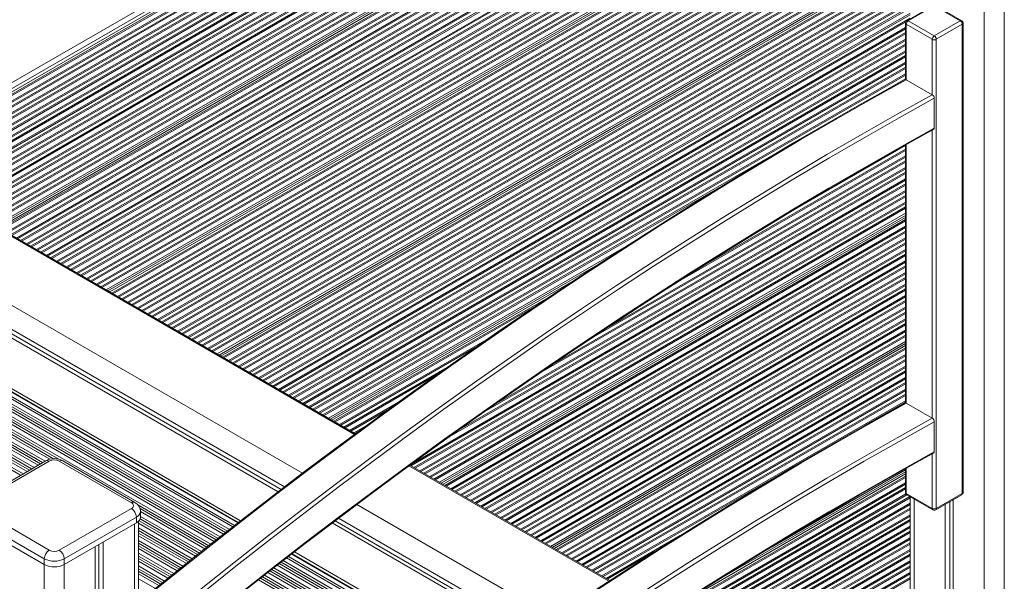
# Model space of a CAD drawing. Units: millimetres. Extents: x -12172 to 26178, y -11003 to 149.
# Drawn here: x 12729 to 13425, y -8940 to -8543 of the extents above; entities that cross this region are included whole.
import ezdxf

# ---------------------------------------------------------------- set-up
doc = ezdxf.new("R2010")
doc.units = ezdxf.units.MM

msp = doc.modelspace()

# ---------------------------------------------------------------- linework, layer by layer
at = {"color": 8, "linetype": 'Continuous', "lineweight": 15}
for p, q in [((13410.76, -7408.48), (13410.76, -9360.27)), ((13424.91, -7408.5), (13424.91, -9360.27)), ((12631.18, -8640.78), (13358.34, -8221)), ((12633.68, -8643.42), (13358.34, -8225.08)), ((12637.24, -8645.47), (13358.34, -8229.19)), ((12638.07, -8645.95), (13358.34, -8230.15)), ((12641.31, -8647.82), (13358.34, -8233.89)), ((12642.14, -8648.3), (13358.34, -8234.85)), ((12644.31, -8649.55), (13358.34, -8237.35)), ((12645.14, -8650.03), (13358.34, -8238.31)), ((12648.38, -8651.9), (13358.34, -8242.06)), ((12649.22, -8652.39), (13358.34, -8243.02)), ((12651.38, -8653.63), (13358.34, -8245.51)), ((12652.21, -8654.11), (13358.34, -8246.48)), ((12655.45, -8655.99), (13358.34, -8250.22)), ((12656.29, -8656.47), (13358.34, -8251.18)), ((12658.45, -8657.72), (13358.34, -8253.68)), ((12659.28, -8658.2), (13358.34, -8254.64)), ((12662.53, -8660.07), (13358.34, -8258.38)), ((12663.36, -8660.55), (13358.34, -8259.35)), ((12665.52, -8661.8), (13358.34, -8261.84)), ((12666.35, -8662.28), (13358.34, -8262.8)), ((12669.6, -8664.15), (13358.34, -8266.55)), ((12670.43, -8664.63), (13358.34, -8267.51)), ((12672.59, -8665.88), (13358.34, -8270.01)), ((12673.42, -8666.36), (13358.34, -8270.97)), ((12676.67, -8668.23), (13358.34, -8274.71)), ((12677.5, -8668.71), (13358.34, -8275.67)), ((12679.66, -8669.96), (13358.34, -8278.17)), ((12680.49, -8670.44), (13358.34, -8279.13)), ((12683.74, -8672.32), (13358.34, -8282.88)), ((12684.57, -8672.8), (13358.34, -8283.84)), ((12686.73, -8674.04), (13358.34, -8286.33)), ((12687.57, -8674.52), (13358.34, -8287.3)), ((12690.81, -8676.4), (13358.34, -8291.04)), ((12691.64, -8676.88), (13358.34, -8292)), ((12693.8, -8678.13), (13358.34, -8294.5)), ((12694.64, -8678.61), (13358.34, -8295.46)), ((12697.88, -8680.48), (13358.34, -8299.21)), ((12698.71, -8680.96), (13358.34, -8300.17)), ((12700.88, -8682.21), (13358.34, -8302.66)), ((12701.71, -8682.69), (13358.34, -8303.62)), ((12704.95, -8684.56), (13358.34, -8307.37)), ((12705.78, -8685.04), (13358.34, -8308.33)), ((12707.95, -8686.29), (13358.34, -8310.83)), ((12708.78, -8686.77), (13358.34, -8311.79)), ((12711.84, -8688.54), (13358.34, -8315.32)), ((12713.1, -8689.27), (13358.34, -8316.78)), ((12715.72, -8690.78), (13358.34, -8319.81)), ((12716.56, -8691.26), (13358.34, -8320.77)), ((12719.8, -8693.13), (13358.34, -8324.51)), ((12720.63, -8693.61), (13358.34, -8325.47)), ((12722.8, -8694.86), (13358.34, -8327.97)), ((12723.63, -8695.34), (13358.34, -8328.93)), ((12726.87, -8697.22), (13358.34, -8332.68)), ((12727.7, -8697.7), (13358.34, -8333.64)), ((12729.87, -8698.94), (13358.34, -8336.14)), ((12730.7, -8699.42), (13358.34, -8337.1)), ((12733.94, -8701.3), (13358.34, -8340.84)), ((12734.77, -8701.78), (13358.34, -8341.8)), ((12736.94, -8703.03), (13358.34, -8344.3)), ((12737.77, -8703.51), (13358.34, -8345.26)), ((12741.01, -8705.38), (13358.34, -8349.01)), ((12741.85, -8705.86), (13358.34, -8349.97)), ((12744.01, -8707.11), (13358.34, -8352.46)), ((12744.84, -8707.59), (13358.34, -8353.42)), ((12748.09, -8709.46), (13358.34, -8357.17)), ((12748.92, -8709.94), (13358.34, -8358.13)), ((12751.08, -8711.19), (13358.34, -8360.63)), ((12751.91, -8711.67), (13358.34, -8361.59)), ((12755.16, -8713.54), (13358.34, -8365.33)), ((12755.99, -8714.02), (13358.34, -8366.3)), ((12758.15, -8715.27), (13358.34, -8368.79)), ((12758.98, -8715.75), (13358.34, -8369.75)), ((12762.23, -8717.63), (13358.34, -8373.5)), ((12763.06, -8718.11), (13358.34, -8374.46)), ((12765.22, -8719.35), (13358.34, -8376.96)), ((12766.05, -8719.83), (13358.34, -8377.92)), ((12769.3, -8721.71), (13358.34, -8381.66)), ((12770.13, -8722.19), (13358.34, -8382.62)), ((12772.29, -8723.44), (13358.34, -8385.12)), ((12773.13, -8723.92), (13358.34, -8386.08)), ((12776.37, -8725.79), (13358.34, -8389.83)), ((12777.2, -8726.27), (13358.34, -8390.79)), ((12779.36, -8727.52), (13358.34, -8393.28)), ((12780.2, -8728), (13358.34, -8394.24)), ((12783.44, -8729.87), (13358.34, -8397.99)), ((12784.27, -8730.35), (13358.34, -8398.95)), ((12786.44, -8731.6), (13358.34, -8401.45)), ((12787.27, -8732.08), (13358.34, -8402.41)), ((12790.33, -8733.85), (13358.34, -8405.94)), ((12791.59, -8734.58), (13358.34, -8407.4)), ((12794.21, -8736.09), (13358.34, -8410.43)), ((12795.05, -8736.57), (13358.34, -8411.39)), ((12798.29, -8738.44), (13358.34, -8415.14)), ((12799.12, -8738.92), (13358.34, -8416.1)), ((12801.28, -8740.17), (13358.34, -8418.59)), ((12802.12, -8740.65), (13358.34, -8419.55)), ((12805.36, -8742.53), (13358.34, -8423.3)), ((12806.19, -8743.01), (13358.34, -8424.26)), ((12808.36, -8744.25), (13358.34, -8426.76)), ((12809.19, -8744.74), (13358.34, -8427.72)), ((12812.43, -8746.61), (13358.34, -8431.46)), ((12813.26, -8747.09), (13358.34, -8432.42)), ((12815.43, -8748.34), (13358.34, -8434.92)), ((12816.26, -8748.82), (13358.34, -8435.88)), ((12819.5, -8750.69), (13358.34, -8439.63)), ((12820.33, -8751.17), (13358.34, -8440.59)), ((12822.5, -8752.42), (13358.34, -8443.09)), ((12823.33, -8752.9), (13358.34, -8444.05)), ((12826.57, -8754.77), (13358.34, -8447.79)), ((12827.41, -8755.25), (13358.34, -8448.75)), ((12829.57, -8756.5), (13358.34, -8451.25)), ((12830.4, -8756.98), (13358.34, -8452.21)), ((12833.64, -8758.85), (13358.34, -8455.96)), ((12834.48, -8759.33), (13358.34, -8456.92)), ((12836.64, -8760.58), (13358.34, -8459.41)), ((12837.47, -8761.06), (13358.34, -8460.37)), ((12840.72, -8762.94), (13358.34, -8464.12)), ((12841.55, -8763.42), (13358.34, -8465.08)), ((12843.71, -8764.67), (13358.34, -8467.58)), ((12844.54, -8765.15), (13358.34, -8468.54)), ((12847.79, -8767.02), (13358.34, -8472.28)), ((12848.62, -8767.5), (13358.34, -8473.24)), ((12850.78, -8768.75), (13358.34, -8475.74)), ((12851.61, -8769.23), (13358.34, -8476.7)), ((12854.86, -8771.1), (13358.34, -8480.45)), ((12855.69, -8771.58), (13358.34, -8481.41)), ((12857.85, -8772.83), (13358.34, -8483.91)), ((12858.68, -8773.31), (13358.34, -8484.87)), ((12861.93, -8775.18), (13358.34, -8488.61)), ((12862.76, -8775.66), (13358.34, -8489.57)), ((12864.92, -8776.91), (13358.34, -8492.07)), ((12865.76, -8777.39), (13358.34, -8493.03)), ((12868.82, -8779.16), (13358.34, -8496.56)), ((12870.08, -8779.89), (13358.34, -8498.02)), ((12872.7, -8781.4), (13358.34, -8501.05)), ((12873.53, -8781.88), (13358.34, -8502.01)), ((12876.78, -8783.75), (13358.34, -8505.76)), ((12877.61, -8784.24), (13358.34, -8506.72)), ((12879.77, -8785.48), (13358.34, -8509.21)), ((12880.61, -8785.96), (13358.34, -8510.17)), ((12883.85, -8787.84), (13358.34, -8513.92)), ((12884.68, -8788.32), (13358.34, -8514.88)), ((12886.84, -8789.57), (13358.34, -8517.38)), ((12887.68, -8790.05), (13358.34, -8518.34)), ((12890.92, -8791.92), (13358.34, -8522.08)), ((12891.75, -8792.4), (13358.34, -8523.05)), ((12893.92, -8793.65), (13358.34, -8525.54)), ((12894.75, -8794.13), (13358.34, -8526.5)), ((12897.99, -8796), (13358.34, -8530.25)), ((12898.82, -8796.48), (13358.34, -8531.21)), ((12900.99, -8797.73), (13358.34, -8533.71)), ((12901.82, -8798.21), (13358.34, -8534.67)), ((12905.06, -8800.08), (13358.34, -8538.41)), ((12905.89, -8800.56), (13358.34, -8539.37)), ((12908.06, -8801.81), (13358.34, -8541.87)), ((12908.89, -8802.29), (13355.15, -8544.67)), ((12912.13, -8804.16), (13355.02, -8548.49)), ((12912.97, -8804.65), (13355.02, -8549.45)), ((13355.61, -8546.18), (13355.61, -8585.31)), ((12915.13, -8805.89), (13355.02, -8551.95)), ((12915.96, -8806.37), (13355.02, -8552.91)), ((12919.2, -8808.25), (13355.02, -8556.65)), ((13373.99, -8595.93), (13373.99, -8556.79)), ((12920.04, -8808.73), (13355.02, -8557.61)), ((12922.2, -8809.98), (13355.02, -8560.11)), ((12923.03, -8810.46), (13355.02, -8561.07)), ((12926.28, -8812.33), (13355.02, -8564.82)), ((12927.11, -8812.81), (13355.02, -8565.78)), ((12929.27, -8814.06), (13355.02, -8568.28)), ((12930.1, -8814.54), (13355.02, -8569.24)), ((12933.35, -8816.41), (13355.02, -8572.98)), ((12934.18, -8816.89), (13355.02, -8573.94)), ((12936.34, -8818.14), (13355.02, -8576.44)), ((12937.17, -8818.62), (13355.02, -8577.4)), ((12940.42, -8820.49), (13355.02, -8581.15)), ((12941.25, -8820.97), (13355.02, -8582.11)), ((13335.39, -8595.94), (13355.02, -8584.6)), ((13373.99, -8824.61), (13373.99, -8621.09)), ((13274.39, -8678.46), (13355.02, -8631.91)), ((13355.61, -8631.34), (13355.61, -8814)), ((12943.41, -8822.22), (13266.63, -8635.63)), ((13131.63, -8769.04), (13355.02, -8640.07)), ((13142.38, -8761.87), (13355.02, -8639.11)), ((13193.04, -8728.88), (13355.02, -8635.37)), ((13209.29, -8718.53), (13355.02, -8634.4)), ((12965.77, -8835.97), (12631.18, -8642.82)), ((13064.8, -8814.82), (13355.02, -8647.28)), ((13097.05, -8792.45), (13355.02, -8643.53)), ((13106.15, -8786.24), (13355.02, -8642.57)), ((13031.52, -8838.45), (13355.02, -8651.69)), ((13038.41, -8833.51), (13355.02, -8650.73)), ((13057.29, -8820.11), (13355.02, -8648.24)), ((12944.24, -8822.7), (13228.16, -8658.8)), ((13005.6, -8858.12), (13355.02, -8656.4)), ((13005.98, -8856.94), (13355.02, -8655.44)), ((13007.76, -8859.37), (13355.02, -8658.9)), ((13008.59, -8859.85), (13355.02, -8659.86)), ((13011.84, -8861.72), (13355.02, -8663.6)), ((13012.67, -8862.2), (13355.02, -8664.56)), ((13014.83, -8863.45), (13355.02, -8667.06)), ((13015.66, -8863.93), (13355.02, -8668.02)), ((12572.14, -8674.45), (12916.29, -8873.13)), ((13018.91, -8865.8), (13355.02, -8671.77)), ((13019.74, -8866.28), (13355.02, -8672.73)), ((13021.9, -8867.53), (13355.02, -8675.23)), ((12913.85, -8874.99), (12570.72, -8676.9)), ((13022.73, -8868.01), (13355.02, -8676.19)), ((13025.8, -8869.78), (13355.02, -8679.72)), ((13027.06, -8870.51), (13355.02, -8681.18)), ((13029.68, -8872.02), (13355.02, -8684.21)), ((13030.51, -8872.5), (13355.02, -8685.17)), ((13033.76, -8874.38), (13355.02, -8688.91)), ((13034.59, -8874.86), (13355.02, -8689.87)), ((13036.75, -8876.1), (13355.02, -8692.37)), ((13037.58, -8876.59), (13355.02, -8693.33)), ((12947.31, -8824.47), (13159.16, -8702.17)), ((13040.83, -8878.46), (13355.02, -8697.08)), ((13041.66, -8878.94), (13355.02, -8698.04)), ((13043.82, -8880.19), (13355.02, -8700.53)), ((13044.65, -8880.67), (13355.02, -8701.49)), ((13047.9, -8882.54), (13355.02, -8705.24)), ((13048.73, -8883.02), (13355.02, -8706.2)), ((13050.89, -8884.27), (13355.02, -8708.7)), ((13051.73, -8884.75), (13355.02, -8709.66)), ((12558.53, -8715.82), (12879.8, -8901.29)), ((12559.72, -8714.88), (12881, -8900.35)), ((12562.69, -8713.53), (12883.26, -8898.58)), ((12948.57, -8825.2), (13139.21, -8715.14)), ((13054.97, -8886.62), (13355.02, -8713.4)), ((13055.8, -8887.1), (13355.02, -8714.37)), ((13057.96, -8888.35), (13355.02, -8716.86)), ((12549.58, -8722.97), (12870.77, -8908.39)), ((12551.49, -8720.74), (12873.22, -8906.46)), ((12553.02, -8719.67), (12874.64, -8905.34)), ((12555.09, -8719.12), (12875.93, -8904.34)), ((12556.61, -8718.06), (12877.35, -8903.22)), ((13058.8, -8888.83), (13355.02, -8717.82)), ((13062.04, -8890.7), (13355.02, -8721.57)), ((13062.87, -8891.18), (13355.02, -8722.53)), ((12537.43, -8730.56), (12750.46, -8853.54)), ((12538.95, -8729.5), (12753.17, -8853.17)), ((12541.03, -8728.95), (12756.84, -8853.54)), ((12542.55, -8727.89), (12864.18, -8913.56)), ((12544.46, -8725.65), (12866.64, -8911.64)), ((12545.98, -8724.59), (12868.06, -8910.52)), ((12548.06, -8724.04), (12869.34, -8909.51)), ((13065.04, -8892.43), (13355.02, -8725.03)), ((13065.87, -8892.91), (13355.02, -8725.99)), ((13069.11, -8894.79), (13355.02, -8729.73)), ((13069.94, -8895.27), (13355.02, -8730.69)), ((12528.48, -8737.71), (12739.33, -8859.43)), ((12530.4, -8735.48), (12742.23, -8857.76)), ((12531.92, -8734.41), (12743.91, -8856.79)), ((12533.99, -8733.86), (12745.42, -8855.92)), ((12535.52, -8732.8), (12747.1, -8854.95)), ((13072.11, -8896.52), (13355.02, -8733.19)), ((13072.94, -8897), (13355.02, -8734.15)), ((13076.18, -8898.87), (13355.02, -8737.9)), ((12519.93, -8743.69), (12729.88, -8864.89)), ((12521.45, -8742.63), (12731.56, -8863.92)), ((12523.37, -8740.39), (12734.46, -8862.25)), ((12524.89, -8739.33), (12736.14, -8861.28)), ((12526.96, -8738.78), (12737.65, -8860.4)), ((12951.19, -8826.71), (13104.13, -8738.42)), ((13077.01, -8899.35), (13355.02, -8738.86)), ((13079.18, -8900.6), (13355.02, -8741.35)), ((13080.01, -8901.08), (13355.02, -8742.31)), ((12952.02, -8827.19), (13094.06, -8745.2)), ((13083.25, -8902.95), (13355.02, -8746.06)), ((13084.09, -8903.43), (13355.02, -8747.02)), ((13086.25, -8904.68), (13355.02, -8749.52)), ((13087.08, -8905.16), (13355.02, -8750.48)), ((13090.32, -8907.03), (13355.02, -8754.22)), ((13091.16, -8907.51), (13355.02, -8755.19)), ((13093.32, -8908.76), (13355.02, -8757.68)), ((13094.15, -8909.24), (13355.02, -8758.64)), ((13097.4, -8911.11), (13355.02, -8762.39)), ((13098.23, -8911.59), (13355.02, -8763.35)), ((12955.27, -8829.07), (13059.31, -8769)), ((13100.39, -8912.84), (13355.02, -8765.85)), ((13101.22, -8913.32), (13355.02, -8766.81)), ((13104.28, -8915.09), (13355.02, -8770.34)), ((13105.55, -8915.82), (13355.02, -8771.8)), ((12956.1, -8829.55), (13051.15, -8774.67)), ((13108.17, -8917.33), (13355.02, -8774.83)), ((13109, -8917.81), (13355.02, -8775.79)), ((13112.25, -8919.69), (13355.02, -8779.53)), ((13113.08, -8920.17), (13355.02, -8780.49)), ((13115.24, -8921.42), (13355.02, -8782.99)), ((13116.07, -8921.9), (13355.02, -8783.95)), ((12958.26, -8830.79), (13031.16, -8788.71)), ((13119.32, -8923.77), (13355.02, -8787.7)), ((13120.15, -8924.25), (13355.02, -8788.66)), ((13122.31, -8925.5), (13355.02, -8791.16)), ((13123.14, -8925.98), (13355.02, -8792.12)), ((12959.09, -8831.27), (13023.71, -8793.97)), ((13126.39, -8927.85), (13355.02, -8795.86)), ((13127.22, -8928.33), (13355.02, -8796.82)), ((13129.38, -8929.58), (13355.02, -8799.32)), ((13130.21, -8930.06), (13355.02, -8800.28)), ((13133.46, -8931.93), (13355.02, -8804.03)), ((13134.29, -8932.41), (13355.02, -8804.99)), ((13136.45, -8933.66), (13355.02, -8807.48)), ((12962.34, -8833.15), (12996.84, -8813.23)), ((13137.29, -8934.14), (13355.02, -8808.44)), ((13140.53, -8936.01), (13355.02, -8812.19)), ((13326.65, -8829.53), (13355.02, -8813.15)), ((12963.17, -8833.63), (12990.49, -8817.85)), ((12965.33, -8834.88), (12974.06, -8829.84)), ((12966.17, -8835.36), (12968.15, -8834.21)), ((13373.99, -8888.31), (13373.99, -8849.77)), ((13145.51, -8939.73), (13004.26, -8858.19)), ((13141.36, -8936.5), (13274.55, -8859.61)), ((13222.79, -8938.76), (13355.02, -8862.42)), ((13260.82, -8915.35), (13355.02, -8860.96)), ((13355.61, -8860.03), (13355.61, -8877.69)), ((13186.66, -8962.64), (13355.02, -8865.45)), ((13187.49, -8963.12), (13355.02, -8866.41)), ((13190.73, -8965), (13355.02, -8870.15)), ((13191.57, -8965.48), (13355.02, -8871.12)), ((13193.73, -8966.73), (13355.02, -8873.61)), ((13194.56, -8967.21), (13355.02, -8874.57)), ((13197.8, -8969.08), (13355.43, -8878.08)), ((13198.64, -8969.56), (13356.1, -8878.66)), ((13200.8, -8970.81), (13358.27, -8879.9)), ((13201.63, -8971.29), (13358.34, -8880.82)), ((13361.27, -8881.64), (13361.27, -9020.03)), ((12812.76, -8885.82), (12862.76, -8914.68)), ((12814.26, -8888.43), (12861.48, -8915.69)), ((12814.57, -8890.55), (12860.05, -8916.81)), ((13204.88, -8973.16), (13358.34, -8884.57)), ((13205.71, -8973.64), (13358.34, -8885.53)), ((13207.87, -8974.89), (13358.34, -8888.03)), ((13208.7, -8975.37), (13358.34, -8888.99)), ((12813.57, -8897.01), (12854.93, -8920.89)), ((12814.34, -8895.7), (12856.21, -8919.87)), ((12814.57, -8893.89), (12857.62, -8918.75)), ((13089.95, -8976.65), (12952.04, -8897.04)), ((12954.49, -8895.18), (13092.56, -8974.89)), ((13211.95, -8977.24), (13358.34, -8892.73)), ((13212.78, -8977.72), (13358.34, -8893.69)), ((13214.94, -8978.97), (13358.34, -8896.19)), ((13215.77, -8979.45), (13358.34, -8897.15)), ((12810.22, -8899.39), (12810.22, -9458.02)), ((12813.15, -8898.71), (12853.52, -8922.01)), ((12813.15, -8902.05), (12851.09, -8923.95)), ((12813.15, -8903.99), (12849.68, -8925.08)), ((13219.02, -8981.33), (13358.34, -8900.9)), ((13219.85, -8981.81), (13358.34, -8901.86)), ((13222.01, -8983.05), (13358.34, -8904.36)), ((12813.15, -8905.74), (12848.41, -8926.09)), ((12813.15, -8907.68), (12846.99, -8927.22)), ((12813.15, -8911.02), (12844.56, -8929.15)), ((13143.52, -8937.74), (13195.85, -8907.54)), ((13222.84, -8983.53), (13358.34, -8905.32)), ((13226.09, -8985.41), (13358.34, -8909.06)), ((13226.92, -8985.89), (13358.34, -8910.02)), ((12813.15, -8912.96), (12843.15, -8930.28)), ((12813.15, -8914.71), (12841.88, -8931.29)), ((12813.15, -8916.65), (12840.46, -8932.42)), ((13144.36, -8938.22), (13178.03, -8918.78)), ((13229.08, -8987.14), (13358.34, -8912.52)), ((13229.92, -8987.62), (13358.34, -8913.48)), ((13233.16, -8989.49), (13358.34, -8917.23)), ((13233.99, -8989.97), (13358.34, -8918.19)), ((12813.15, -8919.99), (12838.03, -8934.36)), ((12813.15, -8921.94), (12836.62, -8935.49)), ((12813.15, -8923.68), (12835.36, -8936.51)), ((12813.15, -8925.62), (12833.96, -8937.64)), ((12915.37, -8925.16), (13051, -9003.46)), ((12917.84, -8923.25), (13053.63, -9001.64)), ((12919.05, -8922.32), (13054.91, -9000.75)), ((12921.32, -8920.56), (13057.32, -8999.07)), ((13236.16, -8991.22), (13358.34, -8920.68)), ((13236.99, -8991.7), (13358.34, -8921.64)), ((13240.23, -8993.57), (13358.34, -8925.39)), ((12746.58, -8927.97), (12746.58, -9034.34)), ((12760.73, -8927.97), (12760.73, -9470.9)), ((12813.15, -8928.97), (12831.55, -8939.59)), ((12813.15, -8930.91), (12830.15, -8940.72)), ((12813.15, -8932.66), (12828.89, -8941.74)), ((12906.01, -8932.43), (13041.07, -9010.4)), ((12907.29, -8931.42), (13042.44, -9009.43)), ((12908.72, -8930.3), (13043.95, -9008.37)), ((12911.2, -8928.39), (13046.57, -9006.54)), ((12912.64, -8927.28), (13048.1, -9005.48)), ((12913.93, -8926.28), (13049.47, -9004.52)), ((13241.06, -8994.05), (13358.34, -8926.35)), ((13243.23, -8995.3), (13358.34, -8928.85)), ((13244.06, -8995.78), (13358.34, -8929.81)), ((12813.15, -8934.6), (12827.49, -8942.87)), ((12813.15, -8937.94), (12825.08, -8944.82)), ((12898, -8938.71), (13032.57, -9016.4)), ((12899.42, -8937.6), (13034.08, -9015.33)), ((12900.71, -8936.59), (13035.44, -9014.37)), ((12902.13, -8935.47), (13036.96, -9013.3)), ((12904.59, -8933.54), (13039.56, -9011.46)), ((13247.3, -8997.65), (13358.34, -8933.55)), ((13248.13, -8998.13), (13358.34, -8934.52)), ((13250.3, -8999.38), (13358.34, -8937.01)), ((13251.13, -8999.86), (13358.34, -8937.97))]:
    msp.add_line(p, q, dxfattribs=at)
at = {"color": 7, "linetype": 'Continuous', "lineweight": 15}
for p, q in [((12635.87, -8644.68), (13358.34, -8227.61)), ((12714.36, -8689.99), (13358.34, -8318.23)), ((12792.85, -8735.3), (13358.34, -8408.85)), ((12871.34, -8780.61), (13358.34, -8499.48)), ((13374.41, -8533.02), (13356.02, -8543.63)), ((13375.41, -8533.12), (13357.02, -8543.73)), ((13393.79, -8543.73), (13375.41, -8533.12)), ((13394.79, -8543.63), (13376.41, -8533.02)), ((13355.02, -8545.36), (13355.02, -8585.15)), ((13373.99, -8556.79), (13355.61, -8546.18)), ((13357.02, -8543.73), (13375.41, -8554.34)), ((13375.41, -8554.34), (13393.79, -8543.73)), ((13395.21, -8546.18), (13376.82, -8556.79)), ((13395.21, -8877.69), (13395.21, -8546.18)), ((13395.79, -8876.88), (13395.79, -8545.36)), ((13376.82, -8556.79), (13376.82, -8888.31)), ((13355.61, -8585.31), (13373.99, -8595.93)), ((13375.41, -8598.38), (13375.41, -8619.61)), ((13355.02, -8631.67), (13355.02, -8813.83)), ((12966.41, -8835.5), (12632.43, -8642.69)), ((12590.52, -8667.92), (12929.09, -8863.37)), ((13028.32, -8871.24), (13355.02, -8682.63)), ((12591.93, -8691.87), (12911.83, -8876.54)), ((12883.31, -8898.54), (12562.82, -8713.52)), ((12563.81, -8711.52), (12885.22, -8897.07)), ((12564.03, -8713.83), (12883.6, -8898.31)), ((12949.83, -8825.92), (13121.61, -8726.76)), ((13106.8, -8916.55), (13355.02, -8773.25)), ((13355.61, -8814), (13373.99, -8824.61)), ((13375.41, -8827.06), (13375.41, -8848.3)), ((12747.62, -8854.65), (12696.71, -8884.04)), ((12750.12, -8854.9), (12699.21, -8884.29)), ((12808.1, -8884.29), (12757.19, -8854.9)), ((12810.6, -8884.04), (12759.69, -8854.65)), ((13146.19, -8939.29), (13004.9, -8857.72)), ((13355.02, -8860.35), (13355.02, -8876.88)), ((13195.95, -8955.7), (13355.02, -8863.87)), ((13355.61, -8877.69), (13373.99, -8888.31)), ((13356.02, -8878.61), (13374.41, -8889.22)), ((13358.34, -8879.95), (13358.34, -9018.14)), ((13376.41, -8889.22), (13394.79, -8878.61)), ((13376.82, -8888.31), (13395.21, -8877.69)), ((13386.46, -8883.42), (13386.46, -9342.46)), ((13388.84, -8882.04), (13388.84, -9347.61)), ((12699.21, -8888.37), (12750.12, -8917.76)), ((12757.19, -8917.76), (12808.1, -8888.37)), ((12814.57, -8894.49), (12814.57, -8890.41)), ((12967.4, -8885.49), (13106.28, -8965.66)), ((13383.19, -8885.31), (13383.19, -9344.35)), ((12746.58, -8923.88), (12695.67, -8894.49)), ((12811.64, -8894.49), (12760.73, -8923.88)), ((12811.64, -8894.49), (12811.64, -8898.58)), ((12813.15, -9459.23), (12813.15, -8897.45)), ((12695.67, -8898.58), (12746.58, -8927.97)), ((12760.73, -8927.97), (12811.64, -8898.58)), ((12950.02, -8898.58), (13087.8, -8978.12)), ((12782.65, -8915.31), (12782.65, -9465.37)), ((12785.03, -8913.94), (12785.03, -9464.74)), ((12788.3, -8912.05), (12788.3, -9463.84)), ((12746.58, -8923.88), (12746.58, -8927.97)), ((12760.73, -8923.88), (12760.73, -8927.97)), ((13057.38, -8999.03), (12921.38, -8920.51)), ((12921.67, -8920.29), (13057.69, -8998.81)), ((12923.28, -8919.04), (13059.4, -8997.62))]:
    msp.add_line(p, q, dxfattribs=at)
at = {"color": 8, "linetype": 'Continuous', "lineweight": 15, "flags": 128}
for points in [[(13355.61, -8585.31), (13330.82, -8599.14), (13306.02, -8613.26), (13281.23, -8627.67), (13256.43, -8642.38), (13231.64, -8657.38), (13206.86, -8672.66), (13182.09, -8688.23), (13157.33, -8704.09), (13132.59, -8720.23), (13107.86, -8736.66), (13083.16, -8753.36), (13058.47, -8770.35), (13033.82, -8787.61), (13009.19, -8805.15), (12984.59, -8822.95), (12960.02, -8841.04), (12935.49, -8859.39), (12911, -8878.01), (12886.55, -8896.89), (12862.15, -8916.04), (12837.79, -8935.45), (12813.48, -8955.12), (12813.15, -8955.38)], [(12813.15, -8981.07), (12831.86, -8965.73), (12856.17, -8946.06), (12880.53, -8926.65), (12904.94, -8907.5), (12929.39, -8888.62), (12953.88, -8870), (12978.41, -8851.65), (13002.97, -8833.57), (13027.57, -8815.76), (13052.2, -8798.22), (13076.86, -8780.96), (13101.54, -8763.98), (13126.25, -8747.27), (13150.97, -8730.85), (13175.72, -8714.7), (13200.47, -8698.85), (13225.25, -8683.27), (13250.03, -8667.99), (13274.82, -8652.99), (13299.61, -8638.29), (13324.41, -8623.87), (13349.2, -8609.75), (13373.99, -8595.93)], [(13375.41, -8598.38), (13350.62, -8612.2), (13325.82, -8626.32), (13301.02, -8640.74), (13276.23, -8655.44), (13251.44, -8670.44), (13226.66, -8685.73), (13201.89, -8701.3), (13177.13, -8717.16), (13152.38, -8733.3), (13127.66, -8749.73), (13102.95, -8766.43), (13078.27, -8783.42), (13053.61, -8800.68), (13028.98, -8818.22), (13004.39, -8836.03), (12979.82, -8854.12), (12955.29, -8872.47), (12930.8, -8891.09), (12906.35, -8909.98), (12881.95, -8929.13), (12857.59, -8948.54), (12833.28, -8968.22), (12813.15, -8984.73)], [(12813.15, -9006.45), (12833.27, -8989.9), (12857.58, -8970.19), (12881.93, -8950.73), (12906.33, -8931.55), (12930.78, -8912.62), (12955.27, -8893.97), (12979.8, -8875.58), (13004.36, -8857.47), (13028.96, -8839.63), (13053.59, -8822.06), (13078.24, -8804.78), (13102.93, -8787.77), (13127.63, -8771.04), (13152.36, -8754.6), (13177.11, -8738.44), (13201.87, -8722.57), (13226.64, -8706.98), (13251.43, -8691.69), (13276.22, -8676.68), (13301.02, -8661.97), (13325.82, -8647.56), (13350.61, -8633.43), (13375.41, -8619.61)], [(13355.61, -8814), (13330.82, -8827.82), (13306.02, -8841.94), (13281.23, -8856.36), (13256.43, -8871.06), (13231.64, -8886.06), (13206.86, -8901.35), (13182.09, -8916.92), (13157.33, -8932.78), (13132.59, -8948.92), (13107.86, -8965.34), (13083.16, -8982.05), (13058.47, -8999.03), (13033.82, -9016.29), (13009.19, -9033.83), (12984.59, -9051.64), (12960.02, -9069.72), (12935.49, -9088.07), (12911, -9106.69), (12886.55, -9125.57), (12862.15, -9144.72), (12837.79, -9164.13), (12813.48, -9183.8), (12813.15, -9184.07)], [(12813.15, -9209.76), (12831.86, -9194.42), (12856.17, -9174.75), (12880.53, -9155.34), (12904.94, -9136.19), (12929.39, -9117.3), (12953.88, -9098.69), (12978.41, -9080.33), (13002.97, -9062.25), (13027.57, -9044.44), (13052.2, -9026.91), (13076.86, -9009.65), (13101.54, -8992.66), (13126.25, -8975.96), (13150.97, -8959.53), (13175.72, -8943.39), (13200.47, -8927.53), (13225.25, -8911.96), (13250.03, -8896.67), (13274.82, -8881.68), (13299.61, -8866.97), (13324.41, -8852.56), (13349.2, -8838.44), (13373.99, -8824.61)], [(13375.41, -8827.06), (13350.62, -8840.89), (13325.82, -8855.01), (13301.02, -8869.42), (13276.23, -8884.13), (13251.44, -8899.12), (13226.66, -8914.41), (13201.89, -8929.98), (13177.13, -8945.84), (13152.38, -8961.99), (13127.66, -8978.41), (13102.95, -8995.12), (13078.27, -9012.1), (13053.61, -9029.37), (13028.98, -9046.91), (13004.39, -9064.72), (12979.82, -9082.8), (12955.29, -9101.16), (12930.8, -9119.78), (12906.35, -9138.66), (12881.95, -9157.81), (12857.59, -9177.23), (12833.28, -9196.9), (12813.15, -9213.41)], [(12813.15, -9235.13), (12833.27, -9218.59), (12857.58, -9198.87), (12881.93, -9179.42), (12906.33, -9160.23), (12930.78, -9141.31), (12955.27, -9122.65), (12979.8, -9104.27), (13004.36, -9086.15), (13028.96, -9068.31), (13053.59, -9050.75), (13078.24, -9033.46), (13102.93, -9016.45), (13127.63, -8999.73), (13152.36, -8983.28), (13177.11, -8967.12), (13201.87, -8951.25), (13226.64, -8935.67), (13251.43, -8920.37), (13276.22, -8905.37), (13301.02, -8890.66), (13325.82, -8876.24), (13350.61, -8862.12), (13375.41, -8848.3)]]:
    msp.add_lwpolyline(points, dxfattribs=at)
at = {"color": 7, "linetype": 'Continuous', "lineweight": 15, "flags": 128}
for points in [[(13354.62, -8585.22), (13345.83, -8590.08), (13322.57, -8603.14), (13299.31, -8616.45), (13276.05, -8630.03), (13252.8, -8643.86), (13229.55, -8657.95), (13206.3, -8672.29), (13183.06, -8686.88), (13159.84, -8701.73), (13136.63, -8716.82), (13113.43, -8732.17), (13090.25, -8747.76), (13067.09, -8763.59), (13043.96, -8779.67), (13020.84, -8796), (12997.76, -8812.56), (12974.7, -8829.37), (12951.67, -8846.41), (12928.67, -8863.69), (12905.71, -8881.2), (12882.78, -8898.95), (12859.9, -8916.93), (12837.05, -8935.14), (12814.25, -8953.58)], [(13375.41, -8619.61), (13375.33, -8620.11), (13375.1, -8620.45), (13374.97, -8620.51)], [(12885.23, -8948.74), (12908.01, -8930.85), (12930.83, -8913.2), (12953.69, -8895.78), (12976.58, -8878.6), (12999.5, -8861.66), (13022.45, -8844.95), (13045.43, -8828.48), (13068.44, -8812.25), (13091.46, -8796.27), (13114.51, -8780.53), (13137.58, -8765.04), (13160.67, -8749.79), (13183.77, -8734.79), (13206.88, -8720.05), (13230, -8705.55), (13253.14, -8691.31), (13276.27, -8677.32), (13299.42, -8663.58), (13322.56, -8650.11), (13345.7, -8636.89), (13368.84, -8623.93), (13374.98, -8620.54)], [(13354.62, -8813.9), (13345.83, -8818.76), (13322.57, -8831.82), (13299.31, -8845.14), (13276.05, -8858.71), (13252.8, -8872.54), (13229.55, -8886.63), (13206.3, -8900.97), (13183.06, -8915.57), (13159.84, -8930.41), (13136.63, -8945.51)], [(13206.88, -8948.73), (13230, -8934.23), (13253.14, -8919.99), (13276.27, -8906), (13299.42, -8892.27), (13322.56, -8878.79), (13345.7, -8865.57), (13368.84, -8852.61), (13374.98, -8849.22)], [(13375.41, -8848.3), (13375.33, -8848.79), (13375.1, -8849.14), (13374.97, -8849.2)]]:
    msp.add_lwpolyline(points, dxfattribs=at)
at = {"color": 7, "linetype": 'Continuous', "lineweight": 15}
for centre, radius, start, end in [((13357.02, -8545.36), 2, 119.99731, 180), ((13358.68, -8546.32), 3.07, 122.60548, 177.39452), ((13392.14, -8546.32), 3.07, 2.60548, 57.39452), ((13393.79, -8545.36), 2, 0, 60.00269), ((13377.06, -8556.93), 3.07, 122.60548, 177.39452), ((13375.41, -8554.06), 3.07, 242.60967, 297.39033), ((13373.75, -8556.93), 3.07, 2.60548, 57.39452), ((13355.06, -8586.02), 0.9, 52.17657, 118.38759), ((13372.38, -8598.49), 3.03, 2.17756, 57.81434), ((13355.06, -8814.71), 0.9, 52.17657, 118.38759), ((13372.38, -8827.18), 3.03, 2.17756, 57.81434), ((12753.65, -8865.73), 12.62, 61.43203, 118.56797), ((12753.65, -8861.72), 7.69, 62.60967, 117.39033), ((13357.02, -8876.88), 2, 180, 240.00269), ((13393.79, -8876.88), 2, 299.99731, 0), ((12807.13, -8890.58), 7.41, 1.34139, 62.01333), ((12807.33, -8886.33), 2.18, 290.78342, 69.21658), ((12803.96, -8894.84), 7.68, 2.60548, 57.39452), ((13375.41, -8885.58), 3.07, 242.60967, 297.39033), ((13375.41, -8887.49), 2, 240.00269, 299.99731), ((12809.56, -8894), 5.03, 294.37466, 354.3052), ((12754.26, -8924.23), 7.68, 122.60548, 177.39452), ((12753.65, -8910.94), 7.69, 242.60967, 297.39033), ((12753.05, -8924.23), 7.68, 2.60548, 57.39452), ((12753.65, -8910.24), 15.37, 242.60967, 297.39033), ((12753.65, -8914.32), 15.37, 242.60967, 297.39033)]:
    msp.add_arc(centre, radius, start, end, dxfattribs=at)
at = {"color": 8, "linetype": 'Continuous', "lineweight": 15}
for centre, radius, start, end in [((13356.02, -8545.26), 1.01, 185.6948, 245.62534), ((13356.44, -8544.55), 1.01, 54.38242, 114.30712), ((13394.38, -8544.55), 1.01, 65.69288, 125.61758), ((13394.79, -8545.26), 1.01, 294.37466, 354.3052), ((12748.65, -8856.94), 2.51, 54.38242, 114.30712), ((12758.65, -8856.94), 2.51, 65.69288, 125.61758), ((13356.02, -8876.78), 1.01, 185.6948, 245.62534), ((13394.79, -8876.78), 1.01, 294.37466, 354.3052), ((12809.55, -8886.2), 2.4, 64.03768, 127.25399), ((13356.56, -8877.82), 0.959, 172.74417, 235.94365), ((13394.23, -8877.8), 0.986, 305.01333, 6.29885), ((12809.66, -8889.98), 4.93, 293.69529, 354.99788), ((13374.95, -8888.43), 0.959, 172.74417, 235.94365), ((13375.87, -8888.43), 0.959, 304.05635, 7.25583)]:
    msp.add_arc(centre, radius, start, end, dxfattribs=at)

doc.saveas('drawing.dxf')
